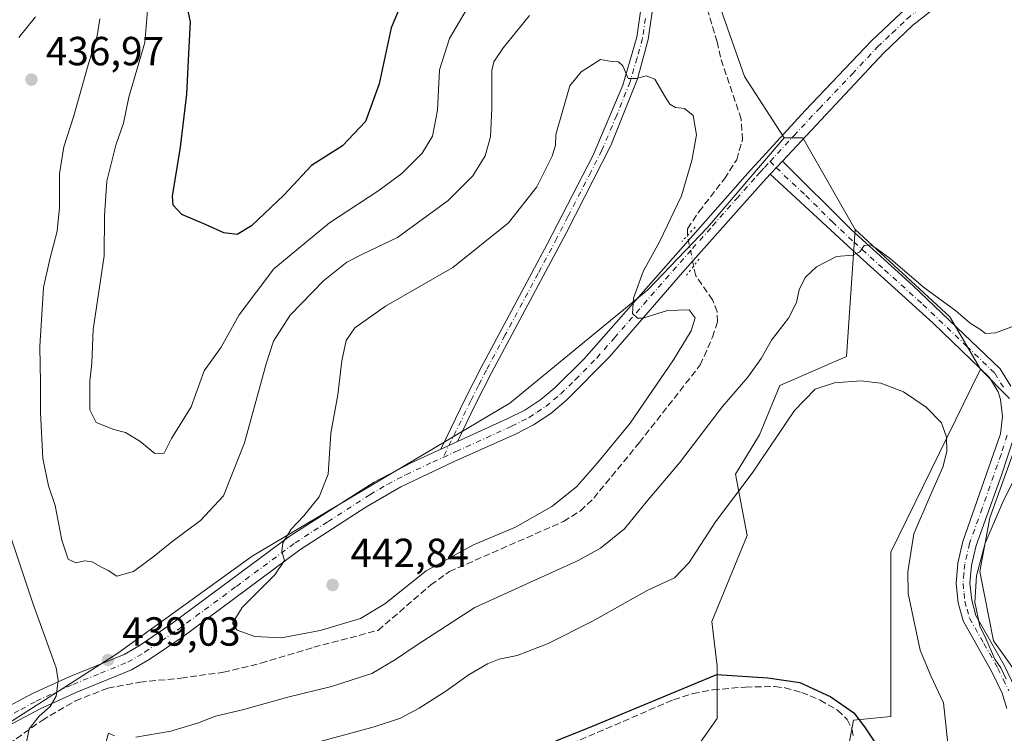
# Model space of a CAD drawing. Units: metres. Extents: x 605247 to 608739, y 4648254 to 4650619.
# Drawn here: x 606484 to 606727, y 4649530 to 4649706 of the extents above; entities that cross this region are included whole.
import ezdxf

# ---------------------------------------------------------------- set-up
doc = ezdxf.new("R2010")
doc.units = ezdxf.units.M
doc.header["$MEASUREMENT"] = 0
for name, pattern in [('DGN Style 3', [2.307223458686699, 1.648016756204785, -0.6592067024819142]), ('DGN Style 4', [2.6384748266838614, 1.318413404963828, -0.6592067024819142, 0.001648016756204785, -0.6592067024819142]), ('DGN Style 5', [1.1536117293433497, 0.4944050268614355, -0.6592067024819142])]:
    doc.linetypes.add(name, pattern=pattern)
for name, color, linetype, lineweight in [('Arbolado forestal CxS', 92, 'Continuous', 0), ('Camino Cxs', 7, 'Continuous', 0), ('Camino eje', 30, 'DGN Style 4', 13), ('Corriente artificial lineal', 4, 'DGN Style 3', 13), ('Corriente artificial lineal oculto', 135, 'DGN Style 4', 13), ('Cultivos herbáceos CxS', 92, 'Continuous', 0), ('Cultivos leñosos CxS', 92, 'Continuous', 0), ('Curva de nivel maestra', 30, 'Continuous', 30), ('Curva de nivel normal', 30, 'Continuous', 0), ('Pista no pavimentada Cxs', 111, 'Continuous', 0), ('Pista no pavimentada eje', 91, 'DGN Style 4', 0), ('Puente lineal', 2, 'DGN Style 5', 0), ('Punto de cota en terreno', 7, 'Continuous', 0), ('Rótulo de punto de cota en terreno', 7, 'Continuous', 0), ('Suelo desnudo CxS', 253, 'Continuous', 0)]:
    doc.layers.add(name, color=color, linetype=linetype, lineweight=lineweight)
doc.styles.add('Style-Arial', font='txt')

# ---------------------------------------------------------------- blocks, each defined once
blk = doc.blocks.new('*U12')
at = {"layer": 'Arbolado forestal CxS', "color": 92, "linetype": 'Continuous', "lineweight": 0}
blk.add_polyline3d([(606463.4068999998, 4649521.648700001, 443.2400999999954), (606508.0850999998, 4649550.1897, 438.3035999999993), (606541.1935000002, 4649574.113500001, 438.3840000000055), (606604.6517000003, 4649611.839299999, 441.5253999999986), (606638.6514999997, 4649639.719500001, 439.9863000000041), (606653.3958999999, 4649655.086300001, 438.6195000000008), (606672.2506999997, 4649677.169299999, 437.2271999999939), (606675.8645000001, 4649677.169299999, 436.8467999999993), (606676.8485000003, 4649677.169299999, 436.7436000000016), (606689.7355000004, 4649654.614499999, 435.5497000000032), (606687.5963000003, 4649623.271299999, 432.1287000000011), (606671.2125000004, 4649616.147500001, 433.4168999999966), (606666.2251000004, 4649604.037900001, 432.1401000000042), (606660.2673000004, 4649594.299900001, 431.7124999999942), (606663.1513, 4649579.2181, 428.373900000006), (606654.4430999998, 4649558.008300001, 427.0605000000069), (606655.7922999999, 4649547.0133, 425.834799999997), (606655.7917, 4649538.988100001, 424.7287000000069), (606655.7915000003, 4649534.131300001, 424.1022999999987), (606650.8031000001, 4649527.1447, 423.6959999999963)], dxfattribs=at)
blk = doc.blocks.new('*U17')
at = {"layer": 'Arbolado forestal CxS', "color": 92, "linetype": 'Continuous', "lineweight": 0}
for points in [[(606637.8324999996, 4649433.2641, 417.3058000000019), (606638.2559000002, 4649447.8803, 417.9375), (606640.5751, 4649463.158700001, 418.7200000000012), (606643.4422000004, 4649467.569499999, 419.2814999999973), (606648.4293000001, 4649475.241900001, 420.7033999999985), (606655.7871000003, 4649479.842900001, 420.9756000000052), (606676.0208999999, 4649499.165899999, 422.4606000000058), (606686.1379000006, 4649516.648700001, 423.6778999999952), (606689.3579000002, 4649533.670499999, 424.9615000000049), (606698.5547000002, 4649534.590700001, 425.8463999999949), (606698.5575000001, 4649575.077099999, 428.5532999999996), (606718.4463000001, 4649615.6997, 432.7244999999967), (606720.6319000004, 4649620.163899999, 433.7185000000027), (606727.8065, 4649612.943700001, 433.7114000000002)], [(606728.7846999997, 4649599.724300001, 433.876099999994), (606722.9084999999, 4649583.5669, 434.2918000000063), (606720.4593000002, 4649570.347100001, 434.8506999999955), (606723.8855, 4649553.210899999, 435.2899000000034), (606732.2078999998, 4649541.460100001, 435.5981000000029)]]:
    blk.add_polyline3d(points, dxfattribs=at)
blk = doc.blocks.new('5PATER')
at = {"layer": 'Suelo desnudo CxS', "linetype": 'Continuous', "lineweight": 0}
h = blk.add_hatch(color=51, dxfattribs=at)
edge = h.paths.add_edge_path()
edge.add_ellipse((0, 0), major_axis=(-0.1095731443231308, -0.1110710700762829), ratio=0.9994222409660322, start_angle=0, end_angle=360)

msp = doc.modelspace()

# ---------------------------------------------------------------- linework, layer by layer
at = {"layer": 'Arbolado forestal CxS', "color": 92, "linetype": 'Continuous', "lineweight": 0, "extrusion": (0.104601061092911, 0.00712370570860695, 0.9944887484708987), "elevation": 97016.3104098404, "flags": 128}
msp.add_lwpolyline([(4597686.954685244, -916091.2406649038), (4597710.332983274, -916079.8532002827), (4597710.399842317, -916078.8660650229), (4597710.645386229, -916075.2406046793)], dxfattribs=at)
at = {"layer": 'Arbolado forestal CxS', "color": 92, "linetype": 'Continuous', "lineweight": 0}
for points in [[(607086.4729000004, 4650015.1259, 427.3393000000069), (607073.8503000002, 4650011.494700001, 428.8840999999957), (607027.5909000002, 4650003.4257, 429.2704999999987), (606987.1491, 4649989.3619, 430.7562999999937), (606987.7851, 4649978.681700001, 431.6005000000005), (606884.3503000002, 4649921.970100001, 433.5828000000038), (606857.6788999997, 4649897.1261, 434.2323000000034), (606825.4896999998, 4649875.0419, 434.3358000000007), (606796.9792999999, 4649852.959100001, 434.6738000000041), (606796.3097000001, 4649852.587300001, 434.7084999999934), (606763.8705000002, 4649834.556299999, 435.2035000000033), (606728.9227, 4649821.674699999, 435.2531000000017), (606689.3771000003, 4649805.111099999, 435.6462000000029), (606650.7515000004, 4649801.4309, 436.3711000000039), (606640.6349, 4649793.149300001, 437.5292000000045), (606630.7006999999, 4649770.7885, 438.0893999999971), (606640.7615, 4649742.2095, 438.6217000000034), (606654.0427000001, 4649716.447899999, 439.1736999999994), (606662.4937000005, 4649692.296700001, 438.2259999999952), (606672.2506999997, 4649677.169299999, 437.2271999999939)], [(606987.7851, 4649978.681700001, 431.6005000000005), (606884.3503000002, 4649921.970100001, 433.5828000000038), (606857.6788999997, 4649897.1261, 434.2323000000034), (606825.4896999998, 4649875.0419, 434.3358000000007), (606796.9792999999, 4649852.959100001, 434.6738000000041), (606796.3097000001, 4649852.587300001, 434.7084999999934), (606763.8705000002, 4649834.556299999, 435.2035000000033), (606728.9227, 4649821.674699999, 435.2531000000017), (606689.3771000003, 4649805.111099999, 435.6462000000029), (606650.7515000004, 4649801.4309, 436.3711000000039), (606640.6349, 4649793.149300001, 437.5292000000045), (606630.7006999999, 4649770.7885, 438.0893999999971), (606640.7615, 4649742.2095, 438.6217000000034), (606654.0427000001, 4649716.447899999, 439.1736999999994), (606662.4937000005, 4649692.296700001, 438.2259999999952), (606672.2506999997, 4649677.169299999, 437.2271999999939), (606653.3958999999, 4649655.086300001, 438.6195000000008), (606638.6514999997, 4649639.719500001, 439.9863000000041), (606604.6517000003, 4649611.839299999, 441.5253999999986), (606541.1935000002, 4649574.113500001, 438.3840000000055), (606508.0850999998, 4649550.1897, 438.3035999999993), (606463.4068999998, 4649521.648700001, 443.2400999999954)], [(606672.2506999997, 4649677.169299999, 437.2271999999939), (606653.3958999999, 4649655.086300001, 438.6195000000008), (606638.6514999997, 4649639.719500001, 439.9863000000041), (606604.6517000003, 4649611.839299999, 441.5253999999986), (606541.1935000002, 4649574.113500001, 438.3840000000055), (606508.0850999998, 4649550.1897, 438.3035999999993), (606463.4068999998, 4649521.648700001, 443.2400999999954)], [(606689.7355000004, 4649654.614499999, 435.5497000000032), (606687.5963000003, 4649623.271299999, 432.1287000000011), (606671.2125000004, 4649616.147500001, 433.4168999999966), (606666.2251000004, 4649604.037900001, 432.1401000000042), (606660.2673000004, 4649594.299900001, 431.7124999999942), (606663.1513, 4649579.2181, 428.373900000006), (606654.4430999998, 4649558.008300001, 427.0605000000069), (606655.7922999999, 4649547.0133, 425.834799999997), (606655.7917, 4649538.988100001, 424.7287000000069), (606655.7915000003, 4649534.131300001, 424.1022999999987), (606650.8031000001, 4649527.1447, 423.6959999999963), (606620.0065000001, 4649484.011, 421.170499999993)], [(606720.6319000004, 4649620.163899999, 433.7185000000027), (606718.4463000001, 4649615.6997, 432.7244999999967), (606698.5575000001, 4649575.077099999, 428.5532999999996), (606698.5547000002, 4649534.590700001, 425.8463999999949), (606689.3579000002, 4649533.670499999, 424.9615000000049), (606686.1379000006, 4649516.648700001, 423.6778999999952), (606676.0208999999, 4649499.165899999, 422.4606000000058), (606655.7871000003, 4649479.842900001, 420.9756000000052), (606648.4293000001, 4649475.241900001, 420.7033999999985), (606643.4422000004, 4649467.569499999, 419.2814999999973)], [(606720.6319000004, 4649620.163899999, 433.7185000000027), (606727.8065, 4649612.943700001, 433.7114000000002)], [(606728.7846999997, 4649599.724300001, 433.876099999994), (606722.9084999999, 4649583.5669, 434.2918000000063), (606720.4593000002, 4649570.347100001, 434.8506999999955), (606723.8855, 4649553.210899999, 435.2899000000034), (606732.2078999998, 4649541.460100001, 435.5981000000029)]]:
    msp.add_polyline3d(points, dxfattribs=at)
at = {"layer": 'Camino Cxs', "color": 7, "linetype": 'Continuous', "lineweight": 0, "extrusion": (0.02096198856648302, 0.02236992518681434, 0.9995299802819699), "elevation": 117166.5182329891, "flags": 128}
msp.add_lwpolyline([(2736622.477722315, -3805872.437246607), (2736622.477722315, -3805868.062964593)], dxfattribs=at)
at = {"layer": 'Camino Cxs', "color": 7, "linetype": 'Continuous', "lineweight": 0, "extrusion": (0.07846385556239009, 0.03570009971488754, 0.9962775347515529), "elevation": 214027.1154921458, "flags": 128}
msp.add_lwpolyline([(3980924.667236168, -2468433.587289255), (3980924.667236168, -2468438.119578576)], dxfattribs=at)
at = {"layer": 'Camino Cxs', "color": 7, "linetype": 'Continuous', "lineweight": 0}
for points in [[(606640.2901, 4649712.270099999, 439.5503000000026), (606638.7701000003, 4649701.380100001, 439.8463000000047), (606636.1101000002, 4649691.7501, 440.8221999999951), (606629.5201000003, 4649675.3201, 441.6931999999942), (606618.6601, 4649653.880100001, 441.7246000000014), (606600.1700999998, 4649619.300100001, 442.710699999996), (606596.3300999999, 4649611.7401, 442.5577999999951), (606591.7401000002, 4649602.3301, 441.9671999999992), (606587.6300999997, 4649600.460100001, 442.3579000000027), (606593.7600999996, 4649613.020099999, 443.0139999999956), (606597.6300999997, 4649620.630100001, 442.7822000000015), (606613.9001000002, 4649651.0001, 441.959600000002), (606625.1700999998, 4649672.9001, 441.5285000000004), (606632.4901000002, 4649690.1801, 440.6435000000056), (606635.9600999998, 4649702.0001, 440.2394000000059), (606637.3800999997, 4649711.880100001, 439.6530000000057)], [(606587.6300999997, 4649600.460100001, 442.3579000000027), (606593.7600999996, 4649613.020099999, 443.0139999999956), (606597.6300999997, 4649620.630100001, 442.7822000000015), (606613.9001000002, 4649651.0001, 441.959600000002), (606625.1700999998, 4649672.9001, 441.5285000000004), (606632.4901000002, 4649690.1801, 440.6435000000056), (606635.9600999998, 4649702.0001, 440.2394000000059), (606637.3800999997, 4649711.880100001, 439.6530000000057)], [(606640.2901, 4649712.270099999, 439.5503000000026), (606638.7701000003, 4649701.380100001, 439.8463000000047), (606636.1101000002, 4649691.7501, 440.8221999999951), (606629.5201000003, 4649675.3201, 441.6931999999942), (606618.6601, 4649653.880100001, 441.7246000000014), (606600.1700999998, 4649619.300100001, 442.710699999996), (606596.3300999999, 4649611.7401, 442.5577999999951), (606591.7401000002, 4649602.3301, 441.9671999999992)], [(606727.1700999998, 4649536.530099999, 434.9670999999944), (606726.0201000003, 4649540.3101, 435.107600000003), (606723.4401000004, 4649545.630100001, 435.0832999999984), (606716.3701, 4649558.140100001, 434.9611000000005), (606715.1101000002, 4649562.630100001, 434.8702999999951), (606714.6401000004, 4649567.390100001, 434.5865999999951), (606715.0701000001, 4649572.380100001, 434.4753999999957), (606716.3101000005, 4649577.720100001, 434.3858000000037), (606725.5800999999, 4649604.2601, 433.4284999999945), (606726.0301000001, 4649608.5101, 433.4487999999984), (606725.5900999998, 4649612.690099999, 433.4514999999956), (606724.9901000002, 4649614.590100001, 433.5273000000016), (606722.8501000004, 4649618.110099999, 433.6070999999939), (606708.9501, 4649631.5001, 434.3142999999982), (606690.0701000001, 4649648.5701, 435.0198999999994), (606668.8404999999, 4649668.2697, 437.0069999999978), (606671.8300999999, 4649671.460100001, 436.8729000000022), (606688.8201000001, 4649654.4901, 435.5102000000043), (606703.9401000004, 4649640.7601, 435.0139000000054), (606725.5201000003, 4649620.2601, 434.1312999999937), (606728.1101000002, 4649616.0001, 434.0185000000056)], [(606671.8300999999, 4649671.460100001, 436.8729000000022), (606688.8201000001, 4649654.4901, 435.5102000000043), (606703.9401000004, 4649640.7601, 435.0139000000054), (606725.5201000003, 4649620.2601, 434.1312999999937), (606728.1101000002, 4649616.0001, 434.0185000000056)], [(606727.1700999998, 4649536.530099999, 434.9670999999944), (606726.0201000003, 4649540.3101, 435.107600000003), (606723.4401000004, 4649545.630100001, 435.0832999999984), (606716.3701, 4649558.140100001, 434.9611000000005), (606715.1101000002, 4649562.630100001, 434.8702999999951), (606714.6401000004, 4649567.390100001, 434.5865999999951), (606715.0701000001, 4649572.380100001, 434.4753999999957), (606716.3101000005, 4649577.720100001, 434.3858000000037), (606725.5800999999, 4649604.2601, 433.4284999999945), (606726.0301000001, 4649608.5101, 433.4487999999984), (606725.5900999998, 4649612.690099999, 433.4514999999956), (606724.9901000002, 4649614.590100001, 433.5273000000016), (606722.8501000004, 4649618.110099999, 433.6070999999939), (606708.9501, 4649631.5001, 434.3142999999982), (606690.0701000001, 4649648.5701, 435.0198999999994), (606668.8404999999, 4649668.2697, 437.0069999999978)], [(606728.9200999998, 4649603.550100001, 433.9812999999995), (606725.8201000001, 4649594.0801, 434.1977999999945), (606719.5800999999, 4649576.7501, 434.7219000000041), (606718.4401000004, 4649571.840100001, 434.7592000000004), (606718.0500999996, 4649567.4101, 434.8559999999998), (606718.4700999996, 4649563.2601, 435.0194999999949), (606719.5301000001, 4649559.450099999, 435.249100000001), (606726.4600999998, 4649547.210100001, 435.534799999994), (606729.1901000004, 4649541.5601, 435.2853999999934)], [(606728.9200999998, 4649603.550100001, 433.9812999999995), (606725.8201000001, 4649594.0801, 434.1977999999945), (606719.5800999999, 4649576.7501, 434.7219000000041), (606718.4401000004, 4649571.840100001, 434.7592000000004), (606718.0500999996, 4649567.4101, 434.8559999999998), (606718.4700999996, 4649563.2601, 435.0194999999949), (606719.5301000001, 4649559.450099999, 435.249100000001), (606726.4600999998, 4649547.210100001, 435.534799999994), (606729.1901000004, 4649541.5601, 435.2853999999934)]]:
    msp.add_polyline3d(points, dxfattribs=at)
at = {"layer": 'Camino eje', "color": 30, "linetype": 'DGN Style 4', "lineweight": 13}
for points in [[(606638.0751, 4649706.630100001, 439.7498000000051), (606637.3651000002, 4649701.690099999, 439.8929999999964), (606636.0351, 4649696.8751, 440.3542000000016), (606634.3000999996, 4649690.965100001, 440.7915999999968), (606631.0050999997, 4649682.7501, 441.159799999994), (606627.3450999996, 4649674.110099999, 441.1150999999954), (606624.6300999997, 4649668.7501, 441.8696999999956), (606618.9951, 4649657.800100001, 441.6812000000064), (606616.2801000001, 4649652.440099999, 441.6220999999932), (606611.6574999997, 4649643.795100001, 441.828999999998), (606603.5225000001, 4649628.610099999, 442.6442999999999), (606598.9001000002, 4649619.965100001, 442.6845999999932), (606596.9650999998, 4649616.1601, 442.2537000000011), (606595.0450999998, 4649612.380100001, 442.7403999999952), (606588.2455000002, 4649598.444700001, 442.1420000000071)], [(606668.7988999998, 4649671.3365, 437.0812000000006), (606670.3350999998, 4649669.8651, 436.9590000000026), (606672.2686999999, 4649667.933700001, 436.8570000000037), (606677.5762999998, 4649663.0087, 436.2551999999997), (606684.1375000002, 4649656.4551, 435.6784000000043), (606689.4451000001, 4649651.530099999, 435.2508999999991), (606697.0050999997, 4649644.665100001, 434.8671999999933), (606706.4451000001, 4649636.130100001, 434.6656999999978), (606717.2351000002, 4649625.880100001, 434.1413999999932), (606724.1851000005, 4649619.1851, 433.8628999999929), (606726.5500999996, 4649615.295100001, 433.7715000000026)], [(606727.2500999998, 4649603.905099999, 433.6744999999937), (606725.7001, 4649599.170100001, 433.7106000000058), (606721.0651000004, 4649585.9001, 434.146900000007), (606717.9451000001, 4649577.235099999, 434.3876000000019), (606716.7550999997, 4649572.110099999, 434.5396000000038), (606716.5601000005, 4649569.895099999, 434.6070999999939), (606716.3450999996, 4649567.4001, 434.6787999999942), (606716.5800999999, 4649565.020099999, 434.7646999999997), (606716.7901, 4649562.9451, 434.8249000000069), (606717.3201000001, 4649561.040100001, 434.8353000000062), (606717.9501, 4649558.795100001, 434.9257999999973), (606721.4851000002, 4649552.540100001, 435.2228000000032), (606724.9501, 4649546.420100001, 435.2632000000012), (606726.2401000002, 4649543.7601, 435.1906000000017), (606727.6051000003, 4649540.9351, 434.9948000000004)]]:
    msp.add_polyline3d(points, dxfattribs=at)
at = {"layer": 'Corriente artificial lineal', "color": 4, "linetype": 'DGN Style 3', "lineweight": 13}
for points in [[(606648.4204000002, 4649653.091499999, 439.1796000000032), (606648.4700999996, 4649654.800100001, 439.3481000000029), (606651.2600999996, 4649658.9801, 439.2569999999978), (606657.5701000001, 4649667.110099999, 439.002999999997), (606660.5701000001, 4649671.790100001, 438.8067000000011), (606662.0100999996, 4649676.710100001, 438.5644999999931), (606661.6700999998, 4649681.800100001, 438.6542999999947), (606656.5401, 4649697.050100001, 439.0547999999981), (606655.7801000001, 4649700.8101, 439.2051999999967), (606652.7001, 4649710.8301, 439.2860999999976)], [(606481.1700999998, 4649527.790100001, 441.0872999999993), (606489.4200999998, 4649533.640100001, 440.3185999999987), (606497.6101000002, 4649538.460100001, 439.6879999999946), (606505.6001000004, 4649541.5701, 439.3335999999982), (606513.5000999998, 4649543.050100001, 439.1621000000014), (606523.6001000004, 4649544.050100001, 439.0418000000063), (606534.1001000004, 4649545.4901, 439.1600000000035), (606543.3501000004, 4649547.710100001, 439.0344999999944), (606556.3701, 4649551.6501, 439.4817999999942), (606572.2200999996, 4649555.8201, 439.9314000000013), (606585.1901000004, 4649567.0101, 439.8625000000029), (606589.7801000001, 4649570.300100001, 440.0144), (606617.9200999998, 4649582.6601, 439.0939000000071), (606622.0701000001, 4649585.2501, 439.1342000000004), (606625.3400999998, 4649588.4001, 439.0102999999945), (606636.5900999998, 4649602.100099999, 439.0746999999974), (606651.6001000004, 4649621.210100001, 438.9376000000047), (606654.5900999998, 4649628.100099999, 439.2165999999997), (606655.8300999999, 4649631.860099999, 438.7844999999944), (606655.7500999998, 4649634.3301, 438.6962000000058), (606654.6201, 4649637.2301, 438.6603000000032), (606650.4700999996, 4649643.220100001, 438.9124000000011), (606649.9718000004, 4649645.5723, 439.0013999999938)], [(606609.2600999996, 4649523.420100001, 425.3573999999935), (606645.0301000001, 4649538.720100001, 425.4228000000003), (606649.8000999996, 4649540.2401, 425.2900999999983), (606654.7301000003, 4649541.170100001, 425.1264999999985), (606662.7301000003, 4649541.850099999, 425.1472000000067), (606669.9600999998, 4649541.970100001, 425.2054999999964), (606672.4301000005, 4649541.6801, 425.1607999999979), (606676.5401, 4649540.540100001, 425.1135999999969), (606681.1401000004, 4649538.610099999, 424.8469999999944), (606685.4401000004, 4649536.120100001, 424.9214000000065), (606687.7701000003, 4649533.850099999, 424.8525999999983), (606688.9801000003, 4649531.5701, 424.678899999999), (606689.3101000005, 4649529.7301, 424.5739999999933)]]:
    msp.add_polyline3d(points, dxfattribs=at)
at = {"layer": 'Corriente artificial lineal oculto', "color": 135, "linetype": 'DGN Style 4', "lineweight": 13, "extrusion": (-0.2975636188529587, -0.08393304449128618, 0.9510053295211099), "elevation": -570358.3769692334, "flags": 128}
msp.add_lwpolyline([(-4310340.733654498, 1755813.888371166), (-4310340.74162308, 1755813.888921679), (-4310348.3807507, 1755814.461186866), (-4310348.391641136, 1755814.464744727)], dxfattribs=at)
at = {"layer": 'Cultivos herbáceos CxS', "color": 92, "linetype": 'Continuous', "lineweight": 0, "extrusion": (-0.09338715536301405, -0.1361773136574519, 0.9862730749940628), "elevation": -689404.9324819379, "flags": 128}
msp.add_lwpolyline([(-2129332.819688077, 4120439.690260559), (-2129301.347626029, 4120435.058546172), (-2129287.85528406, 4120428.600308433)], dxfattribs=at)
at = {"layer": 'Cultivos herbáceos CxS', "color": 92, "linetype": 'Continuous', "lineweight": 0}
for points in [[(606689.7355000004, 4649654.614499999, 435.5497000000032), (606687.5963000003, 4649623.271299999, 432.1287000000011), (606671.2125000004, 4649616.147500001, 433.4168999999966), (606666.2251000004, 4649604.037900001, 432.1401000000042), (606660.2673000004, 4649594.299900001, 431.7124999999942), (606663.1513, 4649579.2181, 428.373900000006), (606654.4430999998, 4649558.008300001, 427.0605000000069), (606655.7922999999, 4649547.0133, 425.834799999997), (606655.7917, 4649538.988100001, 424.7287000000069), (606655.7915000003, 4649534.131300001, 424.1022999999987), (606650.8031000001, 4649527.1447, 423.6959999999963), (606620.0065000001, 4649484.011, 421.170499999993)], [(606650.8031000001, 4649527.1447, 423.6959999999963), (606655.7915000003, 4649534.131300001, 424.1022999999987), (606655.7917, 4649538.988100001, 424.7287000000069), (606655.7922999999, 4649547.0133, 425.834799999997), (606654.4430999998, 4649558.008300001, 427.0605000000069), (606663.1513, 4649579.2181, 428.373900000006), (606660.2673000004, 4649594.299900001, 431.7124999999942), (606666.2251000004, 4649604.037900001, 432.1401000000042), (606671.2125000004, 4649616.147500001, 433.4168999999966), (606687.5963000003, 4649623.271299999, 432.1287000000011), (606689.7355000004, 4649654.614499999, 435.5497000000032), (606713.1070999998, 4649633.047700001, 434.7848999999987), (606720.6319000004, 4649620.163899999, 433.7185000000027), (606718.4463000001, 4649615.6997, 432.7244999999967), (606698.5575000001, 4649575.077099999, 428.5532999999996), (606698.5547000002, 4649534.590700001, 425.8463999999949), (606689.3579000002, 4649533.670499999, 424.9615000000049), (606686.1379000006, 4649516.648700001, 423.6778999999952)], [(606720.6319000004, 4649620.163899999, 433.7185000000027), (606718.4463000001, 4649615.6997, 432.7244999999967), (606698.5575000001, 4649575.077099999, 428.5532999999996), (606698.5547000002, 4649534.590700001, 425.8463999999949), (606689.3579000002, 4649533.670499999, 424.9615000000049), (606686.1379000006, 4649516.648700001, 423.6778999999952), (606676.0208999999, 4649499.165899999, 422.4606000000058), (606655.7871000003, 4649479.842900001, 420.9756000000052), (606648.4293000001, 4649475.241900001, 420.7033999999985), (606643.4422000004, 4649467.569499999, 419.2814999999973)]]:
    msp.add_polyline3d(points, dxfattribs=at)
at = {"layer": 'Cultivos leñosos CxS', "color": 92, "linetype": 'Continuous', "lineweight": 0, "extrusion": (0.104601061092911, 0.00712370570860695, 0.9944887484708987), "elevation": 97016.3104098404, "flags": 128}
msp.add_lwpolyline([(4597686.954685244, -916091.2406649038), (4597710.332983274, -916079.8532002827), (4597710.399842317, -916078.8660650229), (4597710.645386229, -916075.2406046793)], dxfattribs=at)
at = {"layer": 'Cultivos leñosos CxS', "color": 92, "linetype": 'Continuous', "lineweight": 0, "extrusion": (-0.09338715536301405, -0.1361773136574519, 0.9862730749940628), "elevation": -689404.9324819379, "flags": 128}
msp.add_lwpolyline([(-2129332.819688077, 4120439.690260559), (-2129301.347626029, 4120435.058546172), (-2129287.85528406, 4120428.600308433)], dxfattribs=at)
at = {"layer": 'Cultivos leñosos CxS', "color": 92, "linetype": 'Continuous', "lineweight": 0}
for points in [[(607086.4729000004, 4650015.1259, 427.3393000000069), (607073.8503000002, 4650011.494700001, 428.8840999999957), (607027.5909000002, 4650003.4257, 429.2704999999987), (606987.1491, 4649989.3619, 430.7562999999937), (606987.7851, 4649978.681700001, 431.6005000000005), (606884.3503000002, 4649921.970100001, 433.5828000000038), (606857.6788999997, 4649897.1261, 434.2323000000034), (606825.4896999998, 4649875.0419, 434.3358000000007), (606796.9792999999, 4649852.959100001, 434.6738000000041), (606796.3097000001, 4649852.587300001, 434.7084999999934), (606763.8705000002, 4649834.556299999, 435.2035000000033), (606728.9227, 4649821.674699999, 435.2531000000017), (606689.3771000003, 4649805.111099999, 435.6462000000029), (606650.7515000004, 4649801.4309, 436.3711000000039), (606640.6349, 4649793.149300001, 437.5292000000045), (606630.7006999999, 4649770.7885, 438.0893999999971), (606640.7615, 4649742.2095, 438.6217000000034), (606654.0427000001, 4649716.447899999, 439.1736999999994), (606662.4937000005, 4649692.296700001, 438.2259999999952), (606672.2506999997, 4649677.169299999, 437.2271999999939)], [(606727.8065, 4649612.943700001, 433.7114000000002), (606720.6319000004, 4649620.163899999, 433.7185000000027), (606713.1070999998, 4649633.047700001, 434.7848999999987), (606689.7355000004, 4649654.614499999, 435.5497000000032), (606676.8485000003, 4649677.169299999, 436.7436000000016), (606675.8645000001, 4649677.169299999, 436.8467999999993), (606672.2506999997, 4649677.169299999, 437.2271999999939), (606662.4937000005, 4649692.296700001, 438.2259999999952), (606654.0427000001, 4649716.447899999, 439.1736999999994), (606640.7615, 4649742.2095, 438.6217000000034), (606630.7006999999, 4649770.7885, 438.0893999999971), (606640.6349, 4649793.149300001, 437.5292000000045), (606650.7515000004, 4649801.4309, 436.3711000000039), (606689.3771000003, 4649805.111099999, 435.6462000000029), (606728.9227, 4649821.674699999, 435.2531000000017)], [(606720.6319000004, 4649620.163899999, 433.7185000000027), (606727.8065, 4649612.943700001, 433.7114000000002)], [(606732.2078999998, 4649541.460100001, 435.5981000000029), (606723.8855, 4649553.210899999, 435.2899000000034), (606720.4593000002, 4649570.347100001, 434.8506999999955), (606722.9084999999, 4649583.5669, 434.2918000000063), (606728.7846999997, 4649599.724300001, 433.876099999994)], [(606728.7846999997, 4649599.724300001, 433.876099999994), (606722.9084999999, 4649583.5669, 434.2918000000063), (606720.4593000002, 4649570.347100001, 434.8506999999955), (606723.8855, 4649553.210899999, 435.2899000000034), (606732.2078999998, 4649541.460100001, 435.5981000000029)]]:
    msp.add_polyline3d(points, dxfattribs=at)
at = {"layer": 'Curva de nivel maestra', "color": 30, "linetype": 'Continuous', "lineweight": 30, "elevation": 425, "flags": 128}
for points in [[(606578.3499999996, 4649711.3301), (606575.4699999997, 4649704.3101), (606572.4400000004, 4649690.520099999), (606569.0999999996, 4649681.1801), (606563.4800000006, 4649675.2501), (606555.8399999999, 4649670.340100001), (606548.9699999997, 4649663.050100001), (606541.0300000003, 4649655.4801), (606537.4600000001, 4649653.340100001), (606534.1900000004, 4649653.790100001), (606529.8499999996, 4649655.7601), (606523.8300000001, 4649658.2601), (606521.6900000004, 4649660.590100001), (606521.5199999996, 4649662.8201), (606523.5599999996, 4649674.880100001), (606525.0999999996, 4649687.9801), (606525.54, 4649697.940099999), (606525.9900000002, 4649705.800100001), (606524.0499999998, 4649714.860099999)], [(606616.0300000003, 4649528.610099999), (606624.04, 4649531.8301), (606655.7100000001, 4649544.9801), (606668.2100000001, 4649544.100099999), (606676.1299999999, 4649542.9801), (606683.7999999998, 4649539.460100001), (606689.4100000003, 4649535.5001), (606692.0300000003, 4649532.020099999), (606694.7199999997, 4649528.120100001)]]:
    msp.add_lwpolyline(points, dxfattribs=at)
at = {"layer": 'Curva de nivel normal', "color": 30, "linetype": 'Continuous', "lineweight": 0, "flags": 128}
for points, elevation in [([(606594.9800000006, 4649710.4301), (606589.7999999998, 4649701.6501), (606587.3700000001, 4649693.940099999), (606586.8300000001, 4649683.9901), (606585.5899999999, 4649677.620100001), (606583.0300000003, 4649673.390100001), (606578.0300000003, 4649668.4101), (606572.1799999997, 4649664.0101), (606560.2100000001, 4649656.2501), (606546.54, 4649644.940099999), (606537.9400000004, 4649633.610099999), (606533.54, 4649625.610099999), (606529.3499999996, 4649619.7401), (606526.1799999997, 4649610.940099999), (606521.2999999998, 4649603.100099999), (606519.5, 4649599.5001), (606517.2100000001, 4649599.4301), (606513.54, 4649602.440099999), (606510, 4649604.5801), (606507.0599999996, 4649605.3201), (606502.7100000001, 4649607.0601), (606501.2000000002, 4649610.200099999), (606501.2000000002, 4649617.220100001), (606501.6600000003, 4649621.670100001), (606501.9900000002, 4649629.9801), (606504.7000000002, 4649648.0801), (606504.79, 4649658.040100001), (606505.3600000005, 4649666.4801), (606507.5899999999, 4649675.350099999), (606509.4400000004, 4649680.8201), (606510.8300000001, 4649687.200099999), (606514.7300000006, 4649700.640100001), (606515.3799999999, 4649708.540100001)], 430), ([(606487.8099999996, 4649707.0001), (606483.7000000002, 4649701.9001)], 435), ([(606609.5199999996, 4649707.300100001), (606603.1399999997, 4649699.450099999), (606600.75, 4649695.940099999), (606600.2300000006, 4649693.7401), (606600.25, 4649684.450099999), (606599.8899999997, 4649677.4001), (606598.5899999999, 4649672.7401), (606595.5199999996, 4649667.790100001), (606589.4600000001, 4649661.7601), (606576.9699999997, 4649652.610099999), (606568.5700000003, 4649648.640100001), (606564.4900000002, 4649646.520099999), (606558.79, 4649641.940099999), (606550.5099999999, 4649633.4801), (606546.4500000002, 4649627.050100001), (606544.6399999997, 4649621.4801), (606539.3300000001, 4649602.0601), (606534.1100000005, 4649588.940099999), (606528.4800000006, 4649582.9001), (606521.3700000001, 4649577.6601), (606517.0300000003, 4649574.100099999), (606511.9800000006, 4649570.290100001), (606507.8099999996, 4649569.170100001), (606505.7000000002, 4649570.600099999), (606503.9100000003, 4649571.4801), (606501.79, 4649572.690099999), (606499.8399999999, 4649572.950099999), (606497.7400000002, 4649572.440099999), (606495.8200000003, 4649573.380100001), (606494.3200000003, 4649578.0801), (606492.6699999999, 4649586.600099999), (606490.9600000001, 4649591.4001), (606489.6100000005, 4649598.130100001), (606489.0199999996, 4649609.4901), (606489.0599999996, 4649616.780099999), (606488.8600000005, 4649625.7601), (606489.7400000002, 4649640.3101), (606491.3399999999, 4649647.290100001), (606493.1299999999, 4649654.220100001), (606493.7000000002, 4649660.040100001), (606493.6699999999, 4649668.300100001), (606494.7699999996, 4649674.940099999), (606497.2800000003, 4649682.610099999), (606500.7599999999, 4649695.200099999), (606503.0199999996, 4649702.3301), (606503.6699999999, 4649706.540100001)], 435), ([(606627.0300000003, 4649696.450099999), (606622.2800000003, 4649693.470100001), (606619.4500000002, 4649689.9901), (606616, 4649678.0101), (606615.9299999997, 4649675.370100001), (606615.0899999999, 4649672.640100001), (606611.3300000001, 4649665.090100001), (606604.3399999999, 4649656.2401), (606590.6100000005, 4649645.2401), (606574.0099999999, 4649635.6801), (606566.4800000006, 4649630.340100001), (606564.3799999999, 4649627.210100001), (606563.2699999996, 4649622.200099999), (606562.2699999996, 4649613.850099999), (606560.5899999999, 4649604.420100001), (606559.8899999997, 4649594.270099999), (606557.7100000001, 4649588.720100001), (606553.9299999997, 4649584.040100001), (606550.8200000003, 4649580.720100001), (606548.75, 4649577.380100001), (606548.5199999996, 4649575.350099999), (606549.1699999999, 4649573.040100001), (606546.79, 4649569.470100001), (606538.7000000002, 4649561.460100001), (606536.3200000003, 4649557.5601), (606537.4600000001, 4649555.890100001), (606541.8799999999, 4649554.3201), (606548.3700000001, 4649554.0101), (606557.9600000001, 4649555.790100001), (606567.8799999999, 4649558.710100001), (606573.8399999999, 4649562.3201), (606584.0599999996, 4649570.5001), (606595.7000000002, 4649576.860099999), (606606.0800000001, 4649581.2501), (606615.0599999996, 4649586.3201), (606621.1299999999, 4649591.1601), (606626.2599999999, 4649597.130100001), (606634.3600000005, 4649606.9001), (606644.9900000002, 4649622.450099999), (606649.3700000001, 4649629.640100001), (606650.3600000005, 4649632.8101), (606648.8700000001, 4649634.770099999), (606643.5300000003, 4649634.620100001), (606637.4299999997, 4649632.710100001), (606636.1500000004, 4649632.720100001), (606634.8600000005, 4649633.920100001), (606635.1399999997, 4649637.6801), (606637.5599999996, 4649644.280099999), (606641.6100000005, 4649651.7501), (606647.0099999999, 4649662.870100001), (606649.5, 4649671.5601), (606650.6900000004, 4649677.960100001), (606649.8399999999, 4649682.700099999), (606647.7000000002, 4649684.440099999), (606645.5099999999, 4649684.700099999), (606644.0899999999, 4649685.460100001), (606642.9100000003, 4649687.300100001), (606640.4400000004, 4649691.670100001), (606638.2300000006, 4649692.450099999), (606635.8700000001, 4649691.800100001), (606633.8200000003, 4649691.8201), (606632.5099999999, 4649694.940099999), (606631.4800000006, 4649695.920100001), (606629.7000000002, 4649695.970100001), (606627.0300000003, 4649696.450099999)], 440), ([(606512.5, 4649529.5001), (606521.1200000001, 4649530.960100001), (606527.7199999997, 4649532.9101), (606532.1200000001, 4649534.6601), (606538.8300000001, 4649536.2501), (606550.0099999999, 4649539.390100001), (606560.7000000002, 4649541.960100001), (606570.6600000003, 4649545.190099999), (606576.4699999997, 4649548.640100001), (606581.8600000005, 4649552.270099999), (606596.04, 4649561.460100001), (606621.4800000006, 4649573.030099999), (606627.0499999998, 4649576.050100001), (606632.9299999997, 4649580.800100001), (606638.29, 4649587.4101), (606646.4400000004, 4649597.140100001), (606657.04, 4649610.9801), (606663.3200000003, 4649618.2501), (606666.6299999999, 4649622.850099999), (606669.1699999999, 4649627.3301), (606673.3499999996, 4649632.780099999), (606675.2800000003, 4649636.630100001), (606675.9400000004, 4649639.720100001), (606677.4600000001, 4649642.780099999), (606680.2599999999, 4649645.4301), (606685.1600000003, 4649647.960100001), (606689.2100000001, 4649648.290100001), (606690.9400000004, 4649649.120100001), (606691.9500000002, 4649650.630100001), (606693.6200000001, 4649650.850099999), (606694.9900000002, 4649649.890100001), (606698.4699999997, 4649647.360099999), (606706.5999999996, 4649640.360099999), (606714.5800000001, 4649634.5801), (606718.0800000001, 4649631.5001), (606720.5, 4649630.040100001), (606721.9000000004, 4649628.9801), (606724.3799999999, 4649629.1601), (606729.04, 4649630.840100001)], 435), ([(606553.9600000001, 4649527.380100001), (606571.25, 4649532.0701), (606577.7000000002, 4649534.210100001), (606582.2999999998, 4649536.620100001), (606588.8799999999, 4649540.8101), (606594.3899999997, 4649544.7601), (606599.1399999997, 4649547.530099999), (606602.0700000003, 4649548.700099999), (606606.5099999999, 4649549.610099999), (606614.1200000001, 4649552.5801), (606625.0199999996, 4649558.050100001), (606638.5, 4649565.620100001), (606645.2199999997, 4649568.770099999), (606648.9000000004, 4649572.5601), (606655.3600000005, 4649582.590100001), (606664.3799999999, 4649594.550100001), (606674.8200000003, 4649610.0001), (606679.9000000004, 4649615.2601), (606684.7000000002, 4649616.780099999), (606691.1399999997, 4649617.3301), (606696.0899999999, 4649616.7401), (606701.6699999999, 4649614.5701), (606707.2800000003, 4649610.840100001), (606711.0300000003, 4649606.9301), (606712.2400000002, 4649603.460100001), (606712.3600000005, 4649599.9001), (606711.4000000004, 4649596.0701), (606708.2199999997, 4649588.940099999), (606704.2100000001, 4649579.610099999), (606702.7199999997, 4649570.220100001), (606702.7800000003, 4649564.940099999), (606705.7999999998, 4649550.940099999), (606708.4199999999, 4649544.610099999), (606711.5599999996, 4649537.940099999), (606712.5599999996, 4649527.970100001)], 430), ([(606726.9299999997, 4649543.8201), (606725.6600000003, 4649546.550100001), (606724.1500000004, 4649548.720100001), (606721.9199999999, 4649553.8201), (606720.4800000006, 4649556.860099999), (606719.2199999997, 4649562.7601), (606719.6900000004, 4649569.270099999), (606721.8200000003, 4649577.270099999), (606726.0999999996, 4649587.270099999), (606731.7699999996, 4649598.620100001)], 435), ([(606480.4600000001, 4649582.520099999), (606487.2300000006, 4649562.270099999), (606492.8799999999, 4649546.610099999), (606493.3799999999, 4649543.460100001), (606492.8499999996, 4649539.630100001), (606491.3700000001, 4649537.030099999), (606488.6699999999, 4649534.700099999), (606486.2599999999, 4649531.540100001), (606485.7000000002, 4649528.670100001), (606483.1699999999, 4649524.2601)], 440), ([(606505.2300000006, 4649528.470100001), (606505.7999999998, 4649530.470100001), (606507.25, 4649529.860099999)], 435)]:
    msp.add_lwpolyline(points, dxfattribs=dict(at, elevation=elevation))
at = {"layer": 'Pista no pavimentada Cxs', "color": 111, "linetype": 'Continuous', "lineweight": 0, "extrusion": (0.02096198856648302, 0.02236992518681434, 0.9995299802819699), "elevation": 117166.5182329891, "flags": 128}
msp.add_lwpolyline([(2736622.477722315, -3805872.437246607), (2736622.477722315, -3805868.062964593)], dxfattribs=at)
at = {"layer": 'Pista no pavimentada Cxs', "color": 111, "linetype": 'Continuous', "lineweight": 0, "extrusion": (0.07846385556239009, 0.03570009971488754, 0.9962775347515529), "elevation": 214027.1154921458, "flags": 128}
msp.add_lwpolyline([(3980924.667236168, -2468433.587289255), (3980924.667236168, -2468438.119578576)], dxfattribs=at)
at = {"layer": 'Pista no pavimentada Cxs', "color": 111, "linetype": 'Continuous', "lineweight": 0}
for points in [[(606918.5900999998, 4649760.4001, 424.6886999999988), (606889.0000999998, 4649747.5001, 427.6349999999948), (606879.7100999998, 4649744.120100001, 428.3369999999995), (606875.5800999999, 4649743.280099999, 428.7731000000058), (606871.8901000004, 4649742.770099999, 429.087400000004), (606861.0100999996, 4649743.2401, 429.873900000006), (606855.0701000001, 4649744.590100001, 430.3157000000065), (606840.5100999996, 4649748.4301, 431.0985999999976), (606835.5800999999, 4649749.270099999, 431.3252000000066), (606825.8400999998, 4649749.870100001, 431.2005999999965), (606812.8000999996, 4649749.7301, 431.3947999999946), (606800.9600999998, 4649749.0801, 431.6870999999956), (606791.0201000003, 4649748.030099999, 432.107999999993), (606784.4301000005, 4649746.8301, 432.3876000000019), (606781.6801000005, 4649746.3201, 432.5540000000037), (606774.9401000004, 4649743.8301, 433.1524999999965), (606761.3501000004, 4649737.5001, 433.8022000000056), (606738.3201000001, 4649725.790100001, 435.170499999993), (606722.9001000002, 4649717.460100001, 435.6851000000024), (606710.0000999998, 4649709.670100001, 435.7710999999982), (606704.0000999998, 4649704.960100001, 435.6070000000037), (606696.7500999998, 4649698.0801, 435.9657000000007), (606671.8300999999, 4649671.460100001, 436.8729000000022)], [(606479.0500999996, 4649535.970100001, 445.2955999999977), (606487.0500999996, 4649540.2601, 442.8381999999983), (606496.0701000001, 4649544.4001, 440.3868999999977), (606509.6201, 4649549.9001, 439.1437000000006), (606513.5500999996, 4649552.200099999, 439.3518999999943), (606521.6201, 4649557.700099999, 441.5893000000069), (606550.5500999996, 4649579.100099999, 440.8467999999993), (606571.2301000003, 4649592.370100001, 442.644100000005), (606580.3400999998, 4649597.140100001, 443.2473999999929), (606587.6300999997, 4649600.460100001, 442.3579000000027), (606591.7401000002, 4649602.3301, 441.9671999999992), (606604.2100999998, 4649608.0101, 442.4559000000008), (606608.3701, 4649610.110099999, 442.3150000000023), (606612.2901, 4649612.6801, 441.9315000000061), (606615.7801000001, 4649615.620100001, 442.6057000000001), (606622.9301000005, 4649622.620100001, 441.7309999999998), (606663.8901000004, 4649669.1601, 437.7580000000017), (606665.9901000002, 4649671.450099999, 437.4869999999937), (606677.4600999998, 4649683.940099999, 436.742499999993), (606693.7600999996, 4649701.0601, 435.9397000000026), (606701.0000999998, 4649707.940099999, 435.6261999999988), (606705.0800999999, 4649711.350099999, 435.5087000000058), (606716.0800999999, 4649718.440099999, 435.251900000003), (606733.9801000003, 4649728.280099999, 434.8325000000041)], [(606591.7401000002, 4649602.3301, 441.9671999999992), (606604.2100999998, 4649608.0101, 442.4559000000008), (606608.3701, 4649610.110099999, 442.3150000000023), (606612.2901, 4649612.6801, 441.9315000000061), (606615.7801000001, 4649615.620100001, 442.6057000000001), (606622.9301000005, 4649622.620100001, 441.7309999999998), (606663.8901000004, 4649669.1601, 437.7580000000017), (606665.9901000002, 4649671.450099999, 437.4869999999937), (606677.4600999998, 4649683.940099999, 436.742499999993), (606693.7600999996, 4649701.0601, 435.9397000000026), (606701.0000999998, 4649707.940099999, 435.6261999999988), (606705.0800999999, 4649711.350099999, 435.5087000000058), (606716.0800999999, 4649718.440099999, 435.251900000003), (606733.9801000003, 4649728.280099999, 434.8325000000041)], [(606738.3201000001, 4649725.790100001, 435.170499999993), (606722.9001000002, 4649717.460100001, 435.6851000000024), (606710.0000999998, 4649709.670100001, 435.7710999999982), (606704.0000999998, 4649704.960100001, 435.6070000000037), (606696.7500999998, 4649698.0801, 435.9657000000007), (606671.8300999999, 4649671.460100001, 436.8729000000022), (606668.8404999999, 4649668.2697, 437.0069999999978), (606667.0701000001, 4649666.380100001, 437.1089000000065), (606647.1901000004, 4649643.970100001, 439.4983999999968), (606629.2500999998, 4649623.2401, 441.9459000000061), (606618.6501000002, 4649612.5101, 442.3209000000061), (606614.8101000005, 4649609.290100001, 442.4682999999932), (606610.4901000002, 4649606.450099999, 442.3668000000035), (606606.0301000001, 4649604.200099999, 442.6260000000038), (606590.9901000002, 4649597.420100001, 442.3668000000035), (606577.8201000001, 4649591.220100001, 442.3432999999932), (606569.2001, 4649586.140100001, 441.8644999999961), (606552.9600999998, 4649575.630100001, 440.8252999999968), (606524.0601000005, 4649554.2601, 442.1851000000024), (606515.8101000005, 4649548.630100001, 441.6592999999993), (606511.4801000003, 4649546.100099999, 440.0047999999952), (606497.9501, 4649540.620100001, 441.3320999999996), (606488.9301000005, 4649536.4801, 441.9483999999939), (606481.2401000002, 4649532.350099999, 442.1625000000058)], [(606668.8404999999, 4649668.2697, 437.0069999999978), (606667.0701000001, 4649666.380100001, 437.1089000000065), (606647.1901000004, 4649643.970100001, 439.4983999999968), (606629.2500999998, 4649623.2401, 441.9459000000061), (606618.6501000002, 4649612.5101, 442.3209000000061), (606614.8101000005, 4649609.290100001, 442.4682999999932), (606610.4901000002, 4649606.450099999, 442.3668000000035), (606606.0301000001, 4649604.200099999, 442.6260000000038), (606590.9901000002, 4649597.420100001, 442.3668000000035), (606577.8201000001, 4649591.220100001, 442.3432999999932), (606569.2001, 4649586.140100001, 441.8644999999961), (606552.9600999998, 4649575.630100001, 440.8252999999968), (606524.0601000005, 4649554.2601, 442.1851000000024), (606515.8101000005, 4649548.630100001, 441.6592999999993), (606511.4801000003, 4649546.100099999, 440.0047999999952), (606497.9501, 4649540.620100001, 441.3320999999996), (606488.9301000005, 4649536.4801, 441.9483999999939), (606481.2401000002, 4649532.350099999, 442.1625000000058)], [(606439.3501000004, 4649504.200099999, 444.7526000000071), (606440.5900999998, 4649505.7301, 444.684500000003), (606445.9901000002, 4649510.800100001, 444.411500000002), (606453.5900999998, 4649517.2601, 445.2391999999964), (606461.4001000002, 4649523.420100001, 444.8089000000036), (606470.4600999998, 4649530.140100001, 444.5302999999985), (606479.0500999996, 4649535.970100001, 445.2955999999977), (606487.0500999996, 4649540.2601, 442.8381999999983), (606496.0701000001, 4649544.4001, 440.3868999999977), (606509.6201, 4649549.9001, 439.1437000000006), (606513.5500999996, 4649552.200099999, 439.3518999999943), (606521.6201, 4649557.700099999, 441.5893000000069), (606550.5500999996, 4649579.100099999, 440.8467999999993), (606571.2301000003, 4649592.370100001, 442.644100000005), (606580.3400999998, 4649597.140100001, 443.2473999999929), (606587.6300999997, 4649600.460100001, 442.3579000000027)]]:
    msp.add_polyline3d(points, dxfattribs=at)
at = {"layer": 'Pista no pavimentada eje', "color": 91, "linetype": 'DGN Style 4', "lineweight": 0}
for points in [[(606668.7988999998, 4649671.3365, 437.0812000000006), (606674.6451000003, 4649677.700099999, 436.8175999999949), (606680.8750999998, 4649684.3551, 436.4918000000035), (606689.0251000002, 4649692.915100001, 436.1094000000012), (606695.2550999997, 4649699.5701, 435.9241999999941), (606698.8750999998, 4649703.0101, 435.7262000000047), (606702.5000999998, 4649706.450099999, 435.5767999999953), (606704.5401, 4649708.155099999, 435.5332999999956), (606707.5401, 4649710.5101, 435.4627000000037), (606713.0401, 4649714.0551, 435.8690000000061), (606719.4901000002, 4649717.950099999, 435.3635999999969), (606728.4401000004, 4649722.870100001, 435.3567000000039)], [(606588.2455000002, 4649598.444700001, 442.1420000000071), (606591.3651000002, 4649599.8751, 442.2020000000048), (606598.8850999996, 4649603.265100001, 442.1301999999997), (606605.1201, 4649606.1051, 442.3368000000046), (606609.4301000005, 4649608.280099999, 442.0139999999956), (606611.3901000004, 4649609.565099999, 442.102899999998), (606613.5500999996, 4649610.985099999, 442.0255000000034), (606615.4700999996, 4649612.595100001, 441.8666999999987), (606617.2150999998, 4649614.065099999, 442.0988999999972), (606620.7901, 4649617.565099999, 442.0207999999984), (606626.0900999998, 4649622.9301, 441.5455999999977), (606630.4433000004, 4649627.876300001, 441.4746000000014), (606639.4133000001, 4649638.2413, 440.7834000000003), (606649.6533000004, 4649649.876300001, 439.6606000000029), (606654.6233000001, 4649655.478900001, 439.7624000000069), (606660.5100999996, 4649662.167500001, 437.9524999999995), (606665.4801000003, 4649667.770099999, 437.3901999999944), (606666.3651000002, 4649668.715100001, 437.2841000000044), (606667.4151, 4649669.860099999, 437.1364000000031), (606668.7988999998, 4649671.3365, 437.0812000000006)], [(606480.1451000003, 4649534.1601, 443.6665000000066), (606484.1451000003, 4649536.3051, 443.4321999999956), (606487.9901000002, 4649538.370100001, 441.8652000000002), (606497.0100999996, 4649542.5101, 440.0069999999978), (606503.7851, 4649545.2601, 440.3607000000048), (606510.5500999996, 4649548.0001, 439.546199999997), (606514.6801000005, 4649550.415100001, 440.2789000000049), (606518.8051000005, 4649553.2301, 440.6506999999983), (606522.8400999998, 4649555.9801, 441.8701000000001), (606537.2901, 4649566.665100001, 441.6247000000003), (606551.7550999997, 4649577.3651, 440.6736999999994), (606559.8750999998, 4649582.620100001, 441.3506000000052), (606570.2150999998, 4649589.255100001, 441.9282999999996), (606574.5251000002, 4649591.795100001, 442.3902999999991), (606579.0800999999, 4649594.1801, 442.6670000000013), (606585.6651, 4649597.280099999, 442.3462), (606588.2455000002, 4649598.444700001, 442.1420000000071)]]:
    msp.add_polyline3d(points, dxfattribs=at)
at = {"layer": 'Puente lineal', "color": 2, "linetype": 'DGN Style 5', "lineweight": 0, "extrusion": (-0.7359579382852546, 0.6717966696922375, 0.08399492642616102), "elevation": 2677190.751572265, "flags": 128}
msp.add_lwpolyline([(-3843077.052840224, -225225.7746510857), (-3843074.200038086, -225225.7214631291), (-3843072.225070751, -225225.697578726)], dxfattribs=at)
at = {"layer": 'Puente lineal', "color": 2, "linetype": 'DGN Style 5', "lineweight": 0, "extrusion": (-0.7867941834101687, 0.6125674956741555, 0.0756040752566897), "elevation": 2370946.325896076, "flags": 128}
msp.add_lwpolyline([(-4041497.450887721, -179326.7771270498), (-4041495.240706055, -179326.646854198), (-4041492.406048883, -179326.7909666599)], dxfattribs=at)

# ---------------------------------------------------------------- block references
at = {"layer": 'Arbolado forestal CxS', "color": 92, "linetype": 'Continuous', "lineweight": 0}
for name in ['*U17', '*U12']:
    msp.add_blockref(name, (0, 0), dxfattribs=at)
at = {"layer": 'Punto de cota en terreno', "color": 7, "linetype": 'Continuous', "lineweight": 0, "xscale": 10, "yscale": 10, "zscale": 10}
for p in [(606486.7999999998, 4649691.529999999, 436.9700000000012), (606561, 4649567, 442.8399999999965), (606505.6500000004, 4649548.51, 439.0299999999989)]:
    msp.add_blockref('5PATER', p, dxfattribs=at)

# ---------------------------------------------------------------- texts
at = {"layer": 'Rótulo de punto de cota en terreno', "color": 7, "linetype": 'Continuous', "lineweight": 0, "style": 'Style-Arial'}
for s, p in [('436,97', (606490.3278000001, 4649695.057800001)), ('442,84', (606565.4096999997, 4649571.409700001)), ('439,03', (606509.1777999997, 4649552.037799999))]:
    msp.add_text(s, height=7.000000000000002, dxfattribs=at).set_placement(p)

doc.saveas('drawing.dxf')
